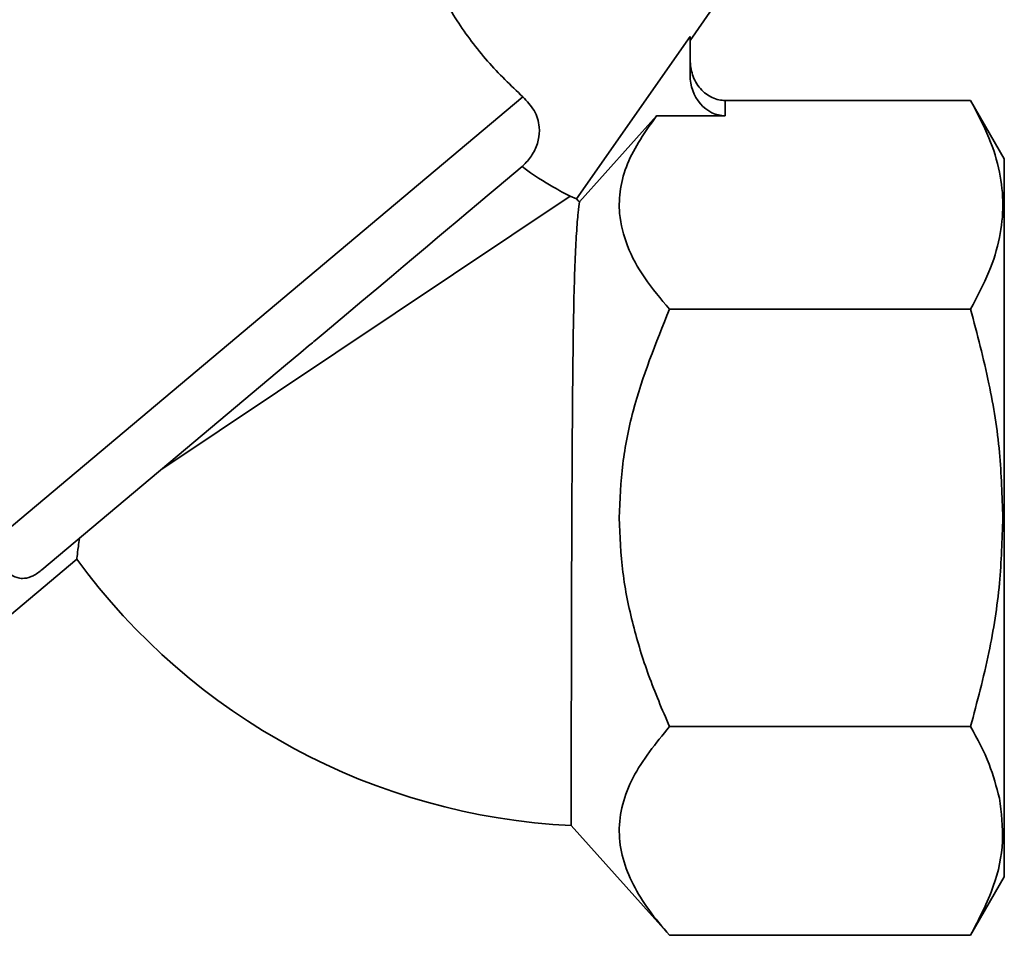
# Paper-space layout 'Blatt1' of a CAD drawing. Units: millimetres. Extents: x 0 to 5940, y 0 to 4200.
# Drawn here: x 2098 to 2154, y 2300 to 2352 of the extents above; entities that cross this region are included whole.
import ezdxf

# ---------------------------------------------------------------- set-up
doc = ezdxf.new("R2010")
doc.units = ezdxf.units.MM
doc.header["$LTSCALE"] = 10

psp = doc.layouts.new('Blatt1')

# ---------------------------------------------------------------- linework, layer by layer
at = {"color": 7, "linetype": 'Continuous', "lineweight": 35}
for p, q in [((2135.939, 2350.656), (2143.253, 2361.102)), ((2129.491, 2341.667), (2135.939, 2350.876)), ((2135.939, 2350.876), (2135.939, 2348.688)), ((2096.584, 2322.382), (2126.456, 2347.448)), ((2137.939, 2346.378), (2137.939, 2347.245)), ((2151.856, 2347.245), (2137.939, 2347.245)), ((2153.77, 2343.928), (2151.854, 2347.248)), ((2134.036, 2346.378), (2129.669, 2341.498)), ((2137.939, 2346.378), (2134.036, 2346.378)), ((2124.992, 2342.303), (2126.408, 2343.497)), ((2129.127, 2341.818), (2105.913, 2326.294)), ((2129.127, 2341.818), (2129.491, 2341.667)), ((2151.856, 2335.409), (2134.769, 2335.409)), ((2099.149, 2320.618), (2112.983, 2332.226)), ((2083.873, 2306.74), (2101.14, 2321.228)), ((2151.856, 2311.737), (2134.769, 2311.737)), ((2129.191, 2306.118), (2134.772, 2299.899)), ((2151.854, 2299.899), (2153.77, 2303.219)), ((2151.856, 2299.902), (2134.769, 2299.902))]:
    psp.add_line(p, q, dxfattribs=at)
at = {"color": 7, "linetype": 'Continuous', "lineweight": 35, "flags": 128}
psp.add_lwpolyline([(2112.983, 2332.226), (2113.857, 2332.959), (2114.292, 2333.325), (2114.51, 2333.507), (2114.564, 2333.553), (2114.578, 2333.564), (2114.578, 2333.564), (2114.578, 2333.564), (2114.578, 2333.564), (2114.578, 2333.565), (2114.578, 2333.565), (2114.578, 2333.565), (2114.578, 2333.565), (2114.578, 2333.565), (2114.578, 2333.565), (2114.58, 2333.566), (2114.585, 2333.57), (2114.594, 2333.578), (2114.666, 2333.639), (2115.232, 2334.114), (2116.45, 2335.136), (2117.314, 2335.861), (2118.161, 2336.571), (2118.991, 2337.267), (2119.667, 2337.835), (2120.254, 2338.327), (2121.032, 2338.98), (2121.616, 2339.47), (2122.18, 2339.943), (2122.72, 2340.396), (2123.354, 2340.929), (2123.941, 2341.421), (2124.431, 2341.832), (2124.992, 2342.303)], dxfattribs=at)
at = {"color": 7, "linetype": 'Continuous', "lineweight": 35}
for radius, start, end in [(2.064, 222.9189, 229.7288), (37, 216.1816, 267.1957)]:
    psp.add_arc((2131.003, 2343.073), radius, start, end, dxfattribs=at)
psp.add_ellipse((2137.939, 2348.688), major_axis=(0, 2.309), ratio=0.866025, start_param=1.570796, end_param=3.141593, dxfattribs=at)
for points, knots in [([(2126.456, 2347.448), (2125.769, 2348.1), (2124.398, 2349.405), (2122.618, 2351.825), (2121.223, 2354.258), (2120.606, 2355.626), (2120.306, 2356.29)], [0, 0, 0, 0, 0.24561, 0.490661, 0.752438, 1, 1, 1, 1]), ([(2137.939, 2347.245), (2137.814, 2347.252), (2137.561, 2347.268), (2137.188, 2347.399), (2136.831, 2347.612), (2136.403, 2348.016), (2136.021, 2348.676), (2135.966, 2349.266), (2135.939, 2349.554)], [0, 0, 0, 0, 0.110974, 0.224559, 0.346701, 0.478048, 0.744818, 1, 1, 1, 1]), ([(2126.456, 2347.448), (2126.688, 2347.203), (2127.152, 2346.712), (2127.424, 2345.832), (2127.371, 2344.986), (2127.073, 2344.263), (2126.705, 2343.783), (2126.467, 2343.554), (2126.408, 2343.497)], [0, 0, 0, 0, 0.227855, 0.456542, 0.622562, 0.789035, 0.947374, 1, 1, 1, 1]), ([(2151.856, 2347.245), (2152.23, 2346.543), (2152.944, 2345.206), (2153.548, 2343.223), (2153.754, 2341.327), (2153.548, 2339.431), (2152.944, 2337.447), (2152.23, 2336.11), (2151.856, 2335.409)], [0, 0, 0, 0, 0.181163, 0.345354, 0.5, 0.654624, 0.818824, 1, 1, 1, 1]), ([(2134.769, 2335.409), (2134.274, 2335.997), (2133.296, 2337.16), (2132.312, 2338.981), (2131.879, 2340.682), (2131.943, 2342.25), (2132.457, 2344.132), (2133.406, 2345.481), (2134.036, 2346.378)], [0, 0, 0, 0, 0.168958, 0.334305, 0.498109, 0.622118, 0.748847, 1, 1, 1, 1]), ([(2126.408, 2343.497), (2126.409, 2343.496), (2127.055, 2343.014), (2128.181, 2342.31), (2128.834, 2341.97), (2129.127, 2341.818)], [0, 0, 0, 0, 0.0010899, 0.5535153, 1, 1, 1, 1]), ([(2129.191, 2306.118), (2129.191, 2306.152), (2129.191, 2306.223), (2129.192, 2306.818), (2129.193, 2307.844), (2129.196, 2309.366), (2129.199, 2311.305), (2129.203, 2313.576), (2129.208, 2316.154), (2129.216, 2319.464), (2129.227, 2322.842), (2129.242, 2326.045), (2129.257, 2328.63), (2129.278, 2331.282), (2129.309, 2333.869), (2129.351, 2336.2), (2129.411, 2338.189), (2129.49, 2339.789), (2129.596, 2340.994), (2129.644, 2341.329), (2129.669, 2341.498)], [0, 0, 0, 0, 0.046744, 0.094487, 0.148589, 0.204259, 0.258381, 0.314071, 0.368246, 0.423987, 0.510614, 0.556336, 0.60297, 0.657706, 0.713998, 0.769341, 0.826224, 0.882771, 0.94093, 1, 1, 1, 1]), ([(2131.923, 2323.573), (2131.964, 2324.595), (2132.047, 2326.631), (2132.85, 2330.656), (2134, 2333.504), (2134.769, 2335.409)], [0, 0, 0, 0, 0.249977, 0.498353, 1, 1, 1, 1]), ([(2151.856, 2335.409), (2152.228, 2334.006), (2152.938, 2331.332), (2153.567, 2327.366), (2153.648, 2324.812), (2153.686, 2323.573)], [0, 0, 0, 0, 0.362326, 0.690703, 1, 1, 1, 1]), ([(2134.769, 2311.737), (2134.357, 2312.704), (2133.557, 2314.582), (2132.664, 2317.51), (2132.044, 2320.494), (2131.964, 2322.542), (2131.923, 2323.573)], [0, 0, 0, 0, 0.256808, 0.499297, 0.747918, 1, 1, 1, 1]), ([(2153.686, 2323.573), (2153.647, 2322.335), (2153.567, 2319.771), (2152.937, 2315.804), (2152.226, 2313.13), (2151.856, 2311.737)], [0, 0, 0, 0, 0.3092747, 0.640158, 1, 1, 1, 1]), ([(2096.584, 2322.382), (2096.675, 2321.858), (2096.859, 2320.809), (2097.481, 2320.218), (2098.078, 2320.119), (2098.424, 2320.175), (2098.787, 2320.352), (2099.002, 2320.498), (2099.12, 2320.594), (2099.149, 2320.618)], [0, 0, 0, 0, 0.341661, 0.684202, 0.775235, 0.888799, 0.93616, 0.983904, 1, 1, 1, 1]), ([(2101.14, 2321.228), (2101.144, 2321.264), (2101.153, 2321.335), (2101.211, 2321.808), (2101.269, 2322.251), (2101.291, 2322.415)], [0, 0, 0, 0, 0.379357, 0.770243, 1, 1, 1, 1]), ([(2134.769, 2299.902), (2134.36, 2300.382), (2133.565, 2301.317), (2132.668, 2302.771), (2132.071, 2304.255), (2131.852, 2305.789), (2132.058, 2307.331), (2132.835, 2309.355), (2133.996, 2310.786), (2134.769, 2311.737)], [0, 0, 0, 0, 0.127716, 0.248341, 0.371985, 0.497353, 0.623408, 0.749348, 1, 1, 1, 1]), ([(2151.856, 2311.737), (2152.239, 2311.031), (2152.965, 2309.695), (2153.324, 2308.322), (2153.494, 2307.676)], [0, 0, 0, 0, 0.528765, 1, 1, 1, 1]), ([(2153.494, 2307.676), (2153.598, 2306.855), (2153.808, 2305.19), (2153.236, 2302.57), (2152.334, 2300.826), (2151.856, 2299.902)], [0, 0, 0, 0, 0.313273, 0.635828, 1, 1, 1, 1])]:
    psp.add_open_spline(points, degree=3, knots=knots, dxfattribs=at)
for points in [[(2153.769, 2323.573), (2153.769, 2324.906), (2153.769, 2327.57), (2153.769, 2331.414), (2153.769, 2334.956), (2153.769, 2338.06), (2153.769, 2340.611), (2153.769, 2342.492), (2153.769, 2343.703), (2153.769, 2343.854), (2153.769, 2343.93)], [(2153.769, 2303.216), (2153.769, 2303.292), (2153.769, 2303.444), (2153.769, 2304.654), (2153.769, 2306.536), (2153.769, 2309.087), (2153.769, 2312.19), (2153.769, 2315.733), (2153.769, 2319.576), (2153.769, 2322.241), (2153.769, 2323.573)]]:
    psp.add_open_spline(points, degree=3, dxfattribs=at)

doc.saveas('drawing.dxf')
